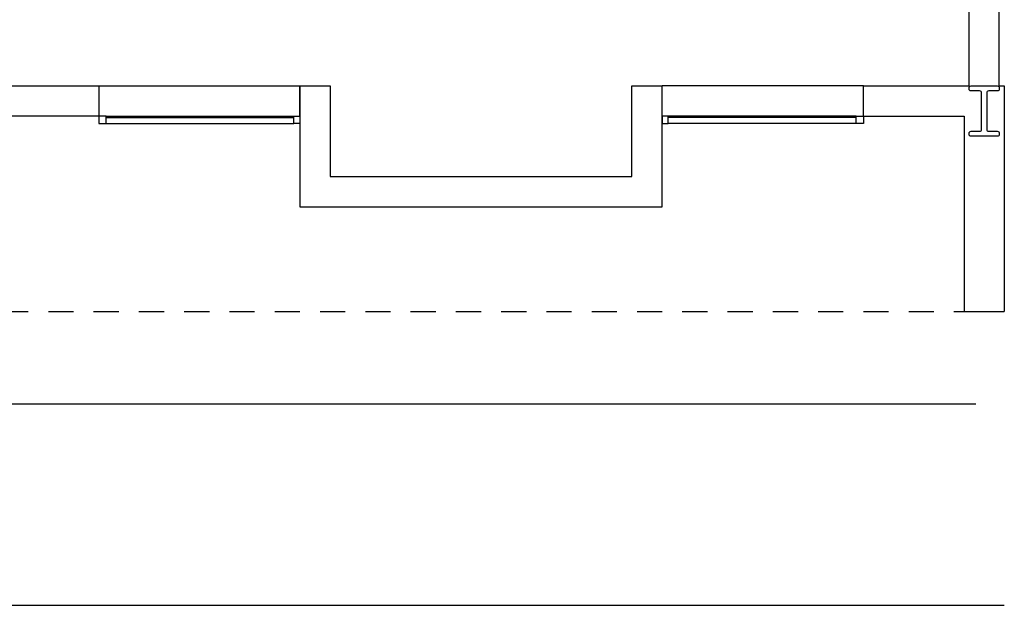
# Model space of a CAD drawing. Units: millimetres. Extents: x -2 to 129, y -23 to 1.
# Drawn here: x 25 to 30, y -22 to -19 of the extents above; entities that cross this region are included whole.
import ezdxf

# ---------------------------------------------------------------- set-up
doc = ezdxf.new("R2010")
doc.units = ezdxf.units.MM
doc.linetypes.add('HIDDEN', pattern=[0.375, 0.25, -0.125])
doc.linetypes.add('HIDDEN2', pattern=[0.1875, 0.125, -0.0625])
doc.layers.add('(MA Arquitetura) Projeção', color=51, linetype='HIDDEN', lineweight=5)
for name, color, linetype in [('CT', 3, 'Continuous'), ('PJ', 1, 'HIDDEN2'), ('PR', 7, 'Continuous'), ('V1', 5, 'Continuous'), ('V3', 1, 'Continuous')]:
    doc.layers.add(name, color=color, linetype=linetype)

msp = doc.modelspace()

# ---------------------------------------------------------------- linework, layer by layer
at = {"layer": '(MA Arquitetura) Projeção'}
msp.add_lwpolyline([(30.1521, -20.8516), (30.1521, -20.8516)], dxfattribs=at)
at = {"layer": 'CT'}
for points in [[(25.889, -19.8816), (25.8521, -19.8816), (25.8521, -19.9184), (25.889, -19.9184)], [(26.8521, -19.8816), (26.8521, -19.9184), (26.8221, -19.9184), (26.8221, -19.8816)], [(28.6521, -19.8816), (28.6521, -19.9184), (28.6821, -19.9184), (28.6821, -19.8816)], [(29.6153, -19.8816), (29.6521, -19.8816), (29.6521, -19.9184), (29.6153, -19.9184)]]:
    msp.add_lwpolyline(points, close=True, dxfattribs=at)
for points in [[(25.889, -19.8884), (26.8221, -19.8884)], [(29.6153, -19.8884), (28.6821, -19.8884)], [(25.889, -19.9184), (26.8221, -19.9184)], [(29.6153, -19.9184), (28.6821, -19.9184)]]:
    msp.add_lwpolyline(points, dxfattribs=at)
at = {"layer": 'PJ'}
msp.add_lwpolyline([(5.3521, -20.8516), (30.1521, -20.8516)], dxfattribs=at)
at = {"layer": 'PR'}
msp.add_line((26.8521, -19.7316), (26.8521, -20.3316), dxfattribs=at)
msp.add_line((26.8521, -19.7316), (26.8521, -20.3316), dxfattribs=at)
for points in [[(30.1771, -19.7316), (30.1771, -9.9366)], [(30.1771, -19.7316), (30.1771, -9.9366)], [(30.3271, -19.7316), (30.3271, -9.9366)], [(30.3271, -19.7316), (30.3271, -9.9366)], [(25.3521, -19.7316), (25.8521, -19.7316), (25.8521, -19.8816), (25.3521, -19.8816)], [(25.3521, -19.7316), (25.8521, -19.7316), (25.8521, -19.8816), (25.3521, -19.8816)], [(26.8521, -19.7316), (27.0021, -19.7316)], [(26.8521, -19.8816), (26.8521, -19.7316)], [(26.8521, -19.7316), (26.8521, -20.3316), (28.6521, -20.3316), (28.6521, -19.7316)], [(26.8521, -19.7316), (27.0021, -19.7316)], [(26.8521, -19.8816), (26.8521, -19.7316)], [(26.8521, -19.7316), (26.8521, -20.3316), (28.6521, -20.3316), (28.6521, -19.7316)], [(27.0021, -19.7316), (27.0021, -20.1816), (28.5021, -20.1816), (28.5021, -19.7316)], [(27.0021, -19.7316), (27.0021, -20.1816), (28.5021, -20.1816), (28.5021, -19.7316)], [(28.5021, -19.7316), (28.6521, -19.7316)], [(28.5021, -19.7316), (28.6521, -19.7316)], [(29.6521, -19.7316), (30.1521, -19.7316)], [(29.6521, -19.8816), (29.6521, -19.7316)], [(29.6521, -19.8816), (29.6521, -19.7316)], [(29.6521, -19.7316), (30.1521, -19.7316)], [(29.6521, -19.8816), (29.6521, -19.7316)], [(29.6521, -19.8816), (29.6521, -19.7316)], [(30.1521, -19.7316), (30.1771, -19.7316)], [(30.1521, -19.7316), (30.1771, -19.7316)], [(30.3271, -19.7316), (30.3521, -19.7316)], [(30.3271, -19.7316), (30.3521, -19.7316)], [(30.3521, -19.7316), (30.3521, -20.8516)], [(30.3521, -19.7316), (30.3521, -20.8516)], [(29.6521, -19.8816), (30.1521, -19.8816)], [(29.6521, -19.8816), (30.1521, -19.8816)], [(30.1521, -19.8816), (30.1521, -20.8516)], [(30.1521, -19.8816), (30.1521, -20.8516)], [(30.1521, -20.8516), (30.3521, -20.8516)], [(30.1521, -20.8516), (30.3521, -20.8516)]]:
    msp.add_lwpolyline(points, dxfattribs=at)
at = {"layer": 'V1'}
msp.add_lwpolyline([(30.1871, -19.7316), (30.3171, -19.7316, -0.414214), (30.3271, -19.7416), (30.3271, -19.7466, -0.414214), (30.3171, -19.7566), (30.2746, -19.7566, 0.414214), (30.2646, -19.7666), (30.2646, -19.9466, 0.414214), (30.2746, -19.9566), (30.3171, -19.9566, -0.414214), (30.3271, -19.9666), (30.3271, -19.9716, -0.414214), (30.3171, -19.9816), (30.1871, -19.9816, -0.414214), (30.1771, -19.9716), (30.1771, -19.9666, -0.414214), (30.1871, -19.9566), (30.2296, -19.9566, 0.414214), (30.2396, -19.9466), (30.2396, -19.7666, 0.414214), (30.2296, -19.7566), (30.1871, -19.7566, -0.414214), (30.1771, -19.7466), (30.1771, -19.7416, -0.414214)], format="xyb", close=True, dxfattribs=at)
at = {"layer": 'V3'}
for p, q in [((25.8521, -19.7316), (26.8521, -19.7316)), ((29.6521, -19.7316), (28.6521, -19.7316)), ((25.889, -19.8816), (26.8521, -19.8816)), ((29.6153, -19.8816), (28.6521, -19.8816)), ((21.6521, -21.3098), (30.2105, -21.3098)), ((23.6519, -22.3098), (30.3521, -22.3098))]:
    msp.add_line(p, q, dxfattribs=at)

doc.saveas('drawing.dxf')
